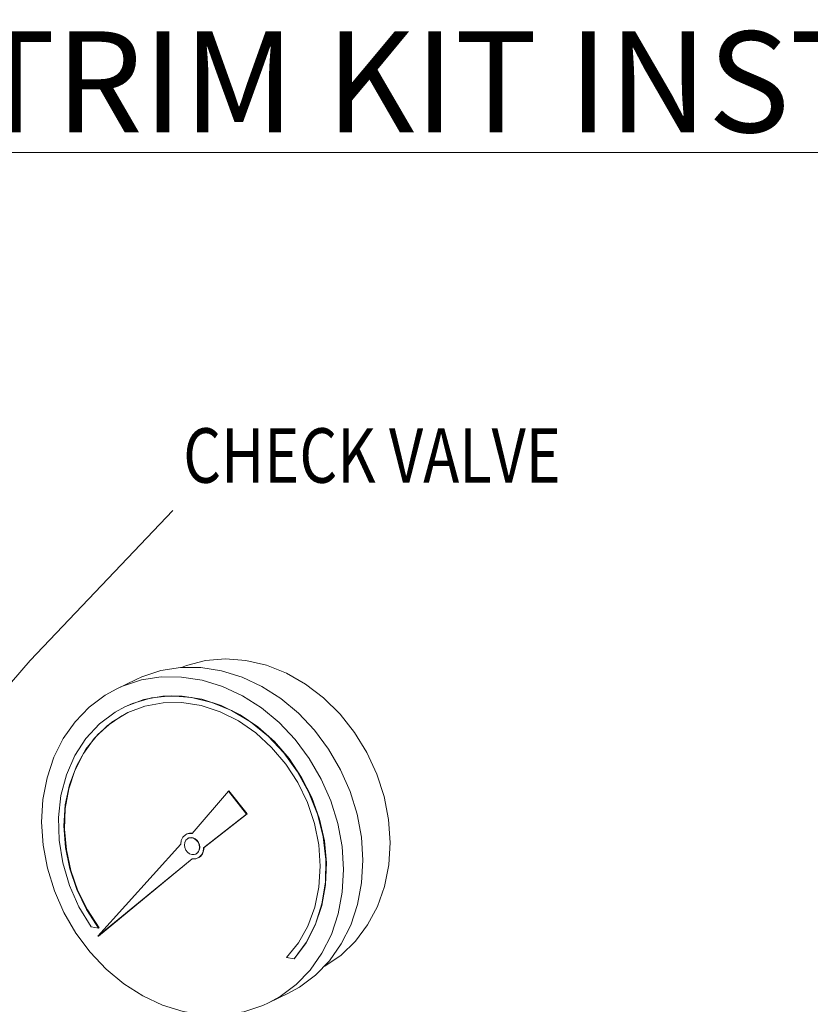
# Model space of a CAD drawing. Units: inches. Extents: x -122 to 75, y -85 to 29.
# Drawn here: x -43 to -24, y 5 to 29 of the extents above; entities that cross this region are included whole.
import ezdxf

# ---------------------------------------------------------------- set-up
doc = ezdxf.new("R2010")
doc.units = ezdxf.units.IN
doc.header["$LTSCALE"] = 1.87
doc.header["$MEASUREMENT"] = 0
doc.layers.get('0').update_dxf_attribs({"linetype": 'CONTINUOUS'})
doc.layers.add('NU_NOTES', color=1, linetype='CONTINUOUS')
doc.styles.add('ROMAND', font='romand', dxfattribs={"height": 0.094})
doc.styles.get("Standard").update_dxf_attribs({"font": 'romans.shx', "width": 0.8, "oblique": 10})

msp = doc.modelspace()

# ---------------------------------------------------------------- linework, layer by layer
at = {"color": 7, "linetype": 'Continuous', "lineweight": 5}
for p, q in [((-40.481, 13.143), (-40.961, 12.911)), ((-38.192, 10.371), (-39.094, 9.325)), ((-38.181, 10.377), (-38.192, 10.371)), ((-37.743, 9.804), (-38.192, 10.371)), ((-37.732, 9.81), (-38.181, 10.377)), ((-38.81, 8.965), (-37.743, 9.804)), ((-38.798, 8.971), (-37.732, 9.81)), ((-37.732, 9.81), (-37.743, 9.804)), ((-39.377, 9.054), (-41.428, 6.773)), ((-38.798, 8.971), (-38.81, 8.965)), ((-41.428, 6.773), (-39.092, 8.695)), ((-41.417, 6.779), (-39.09, 8.693)), ((-41.6, 7.005), (-41.412, 6.976)), ((-41.401, 6.981), (-41.412, 6.976)), ((-41.417, 6.779), (-41.428, 6.773)), ((-36.754, 6.243), (-36.567, 6.214)), ((-36.555, 6.219), (-36.567, 6.214)), ((-36.723, 5.351), (-37.203, 5.119))]:
    msp.add_line(p, q, dxfattribs=at)
at = {"color": 7, "linetype": 'Continuous', "lineweight": 5, "ltscale": 2}
msp.add_lwpolyline([(-48.912, 6.886), (-43.109, 13.611), (-39.573, 17.333)], dxfattribs=at)
at = {"color": 7, "linetype": 'Continuous', "lineweight": 5}
for points in [[(-34.86, 8.658), (-34.897, 9.23), (-35.004, 9.801), (-35.177, 10.363), (-35.414, 10.903), (-35.71, 11.413), (-36.06, 11.882), (-36.458, 12.302), (-36.896, 12.666), (-37.365, 12.965), (-37.857, 13.196), (-38.364, 13.352), (-38.874, 13.433), (-39.38, 13.435), (-39.871, 13.359), (-40.339, 13.207), (-40.481, 13.143)], [(-34.187, 9.101), (-34.226, 9.669), (-34.336, 10.237), (-34.515, 10.793), (-34.761, 11.326), (-35.067, 11.825), (-35.427, 12.28), (-35.835, 12.681), (-36.281, 13.021), (-36.757, 13.293), (-37.254, 13.491), (-37.76, 13.611), (-38.266, 13.65), (-38.762, 13.608), (-39.236, 13.486), (-39.36, 13.435)], [(-35.34, 8.427), (-35.377, 8.998), (-35.483, 9.57), (-35.657, 10.131), (-35.894, 10.672), (-36.19, 11.181), (-36.54, 11.651), (-36.938, 12.071), (-37.375, 12.434), (-37.845, 12.734), (-38.337, 12.964), (-38.843, 13.121), (-39.354, 13.201), (-39.86, 13.204), (-40.351, 13.128), (-40.818, 12.976), (-40.961, 12.911)], [(-40.961, 12.911), (-41.253, 12.75), (-41.648, 12.454), (-41.995, 12.094), (-42.288, 11.677), (-42.521, 11.21), (-42.689, 10.703), (-42.791, 10.164), (-42.824, 9.604)], [(-36.567, 6.214), (-36.27, 6.618), (-36.039, 7.077), (-35.878, 7.581), (-35.791, 8.118), (-35.781, 8.675), (-35.846, 9.24), (-35.987, 9.8), (-36.199, 10.341), (-36.479, 10.852), (-36.818, 11.321), (-37.21, 11.736), (-37.645, 12.088), (-38.114, 12.369), (-38.605, 12.573), (-39.108, 12.694), (-39.61, 12.731), (-40.101, 12.681), (-40.568, 12.547), (-40.759, 12.464)], [(-36.555, 6.219), (-36.267, 6.609), (-36.04, 7.051), (-35.879, 7.536), (-35.787, 8.052), (-35.766, 8.59), (-35.816, 9.136), (-35.938, 9.68), (-36.127, 10.21), (-36.38, 10.713), (-36.691, 11.18), (-37.054, 11.601), (-37.461, 11.965), (-37.903, 12.266), (-38.37, 12.496), (-38.853, 12.651), (-39.341, 12.728), (-39.823, 12.725), (-40.289, 12.641), (-40.748, 12.47)], [(-40.759, 12.464), (-41.001, 12.332), (-41.39, 12.04), (-41.726, 11.677), (-42.001, 11.254), (-42.209, 10.778), (-42.346, 10.262), (-42.407, 9.717), (-42.392, 9.156), (-42.301, 8.591), (-42.136, 8.036), (-41.9, 7.503), (-41.6, 7.005)], [(-40.689, 12.318), (-40.267, 12.477), (-39.814, 12.561), (-39.345, 12.566), (-38.87, 12.491), (-38.4, 12.339), (-37.946, 12.112), (-37.517, 11.816), (-37.123, 11.457), (-36.773, 11.044), (-36.476, 10.585), (-36.236, 10.091), (-36.061, 9.572), (-35.953, 9.041), (-35.916, 8.51), (-35.949, 7.99), (-36.053, 7.492), (-36.224, 7.028), (-36.46, 6.609), (-36.754, 6.243)], [(-41.412, 6.976), (-41.71, 7.434), (-41.95, 7.929), (-42.125, 8.447), (-42.233, 8.978), (-42.271, 9.509), (-42.237, 10.03), (-42.134, 10.527), (-41.962, 10.991), (-41.727, 11.41), (-41.432, 11.776), (-41.086, 12.08), (-40.689, 12.318)], [(-40.689, 12.318), (-40.834, 12.241), (-41.199, 11.989), (-41.519, 11.674), (-41.788, 11.303), (-42, 10.884), (-42.151, 10.426), (-42.238, 9.939), (-42.258, 9.432), (-42.212, 8.916), (-42.1, 8.403), (-41.925, 7.902), (-41.691, 7.425), (-41.401, 6.981)], [(-42.824, 9.604), (-42.786, 9.032), (-42.68, 8.461), (-42.507, 7.899), (-42.27, 7.359), (-41.974, 6.849), (-41.623, 6.38), (-41.226, 5.96), (-40.788, 5.596), (-40.319, 5.297), (-39.827, 5.066), (-39.32, 4.909), (-38.81, 4.829), (-38.304, 4.827), (-37.813, 4.903), (-37.345, 5.055), (-37.203, 5.119)], [(-39.236, 9.305), (-39.261, 9.291), (-39.323, 9.231), (-39.363, 9.149), (-39.377, 9.054)], [(-39.094, 9.325), (-39.182, 9.323), (-39.236, 9.305)], [(-39.09, 9.33), (-39.156, 9.331), (-39.224, 9.31)], [(-39.193, 9.202), (-39.209, 9.192), (-39.25, 9.153), (-39.277, 9.099), (-39.286, 9.036)], [(-39.286, 9.036), (-39.276, 8.971), (-39.249, 8.909), (-39.208, 8.856), (-39.156, 8.819), (-39.098, 8.799), (-39.04, 8.801), (-39.005, 8.812)], [(-38.912, 8.978), (-38.921, 9.043), (-38.948, 9.105), (-38.99, 9.158), (-39.042, 9.195), (-39.1, 9.215), (-39.157, 9.214), (-39.193, 9.202)], [(-38.906, 8.98), (-38.914, 9.04), (-38.936, 9.097), (-38.971, 9.147), (-39.016, 9.186), (-39.067, 9.211), (-39.121, 9.219), (-39.172, 9.211), (-39.187, 9.204)], [(-35.826, 6.025), (-35.808, 6.035), (-35.403, 6.309), (-35.046, 6.651), (-34.743, 7.054), (-34.502, 7.511), (-34.327, 8.011), (-34.221, 8.545), (-34.187, 9.101)], [(-39.005, 8.812), (-38.988, 8.822), (-38.947, 8.861), (-38.921, 8.915), (-38.912, 8.978)], [(-38.999, 8.815), (-38.97, 8.834), (-38.935, 8.873), (-38.914, 8.923), (-38.906, 8.98)], [(-38.951, 8.715), (-38.925, 8.729), (-38.863, 8.789), (-38.823, 8.87), (-38.81, 8.965)], [(-38.939, 8.72), (-38.88, 8.761), (-38.836, 8.819), (-38.808, 8.891), (-38.798, 8.971)], [(-39.092, 8.695), (-39.004, 8.697), (-38.951, 8.715)], [(-36.036, 5.808), (-35.689, 6.168), (-35.396, 6.585), (-35.163, 7.051), (-34.994, 7.559), (-34.893, 8.098), (-34.86, 8.658)], [(-37.203, 5.119), (-36.91, 5.281), (-36.516, 5.577), (-36.169, 5.936), (-35.876, 6.353), (-35.643, 6.82), (-35.474, 7.327), (-35.373, 7.866), (-35.34, 8.427)], [(-36.723, 5.351), (-36.43, 5.512), (-36.036, 5.808)]]:
    msp.add_lwpolyline(points, dxfattribs=at)

# ---------------------------------------------------------------- texts
at = {"color": 7, "lineweight": 5, "oblique": 10, "width": 0.8}
msp.add_text('CHECK VALVE', height=1.35, dxfattribs=at).set_placement((-39.316, 18.018))
at = {"layer": 'NU_NOTES', "color": 7, "lineweight": 5, "ltscale": 2, "insert": (62.902, 26.708), "char_height": 2.5, "attachment_point": 9, "style": 'ROMAND'}
msp.add_mtext('{\\LMODEL B1 ACCELERATOR TRIM KIT INSTALLED INTO MODEL DDX-LP DRY SYSTEMS (ALL SIZES)}', dxfattribs=at)

doc.saveas('drawing.dxf')
